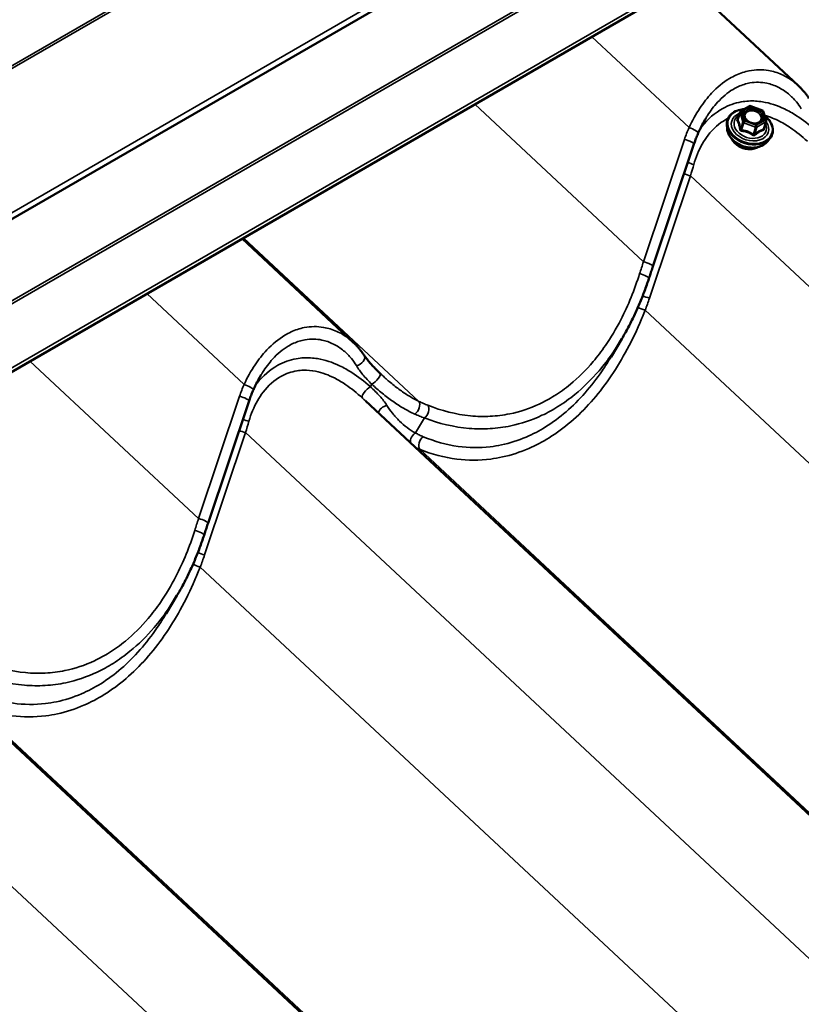
# Model space of a CAD drawing. Units: inches. Extents: x 0.9 to 50.1, y 0.6 to 32.1.
# Drawn here: x 40.1 to 41.5, y 25.8 to 27.6 of the extents above; entities that cross this region are included whole.
import ezdxf

# ---------------------------------------------------------------- set-up
doc = ezdxf.new("R2010")
doc.units = ezdxf.units.IN
doc.header["$LTSCALE"] = 3
doc.header["$MEASUREMENT"] = 0
doc.layers.add('Visible (ANSI)', color=7, linetype='Continuous', lineweight=50)
doc.layers.add('Visible Narrow (ANSI)', color=7, linetype='Continuous', lineweight=35)

msp = doc.modelspace()

# ---------------------------------------------------------------- linework, layer by layer
at = {"layer": 'Visible (ANSI)'}
for p, q in [((37.694268, 25.897589), (44.058229, 29.571824)), ((44.205068, 29.365287), (37.841107, 25.691052)), ((41.541996, 27.507361), (41.329917, 27.705317)), ((41.432202, 27.458365), (41.449104, 27.468123)), ((41.451378, 27.468321), (41.473816, 27.460144)), ((41.430978, 27.456839), (41.426615, 27.443022)), ((41.475472, 27.458404), (41.481008, 27.440469)), ((41.406416, 27.424872), (41.405836, 27.432339)), ((41.481003, 27.43886), (41.476641, 27.425043)), ((41.483384, 27.400571), (41.488146, 27.406352)), ((41.343148, 27.395692), (41.264933, 27.162382)), ((40.693468, 27.017463), (40.481389, 27.21542)), ((41.185205, 26.9902), (41.205618, 27.024401)), ((40.49462, 26.905794), (40.416405, 26.672484)), ((42.090583, 25.623663), (40.716616, 26.90614)), ((40.336677, 26.500302), (40.35709, 26.534503)), ((41.242055, 25.133765), (39.868088, 26.416242))]:
    msp.add_line(p, q, dxfattribs=at)
for centre, start, end in [((41.450454, 27.465784), 69.977333, 120), ((41.433552, 27.456026), 120, 162.477815), ((41.472892, 27.457608), 17.155412, 69.977333), ((41.478428, 27.439673), 342.477815, 17.155412)]:
    msp.add_arc(centre, 0.0027, start, end, dxfattribs=at)
for points, knots in [([(41.562487, 27.483037), (41.561329, 27.484818), (41.560124, 27.48657), (41.557628, 27.490011), (41.556337, 27.491701), (41.553673, 27.495016), (41.552301, 27.496641), (41.549481, 27.499824), (41.548034, 27.501382), (41.545067, 27.504425), (41.543548, 27.505912), (41.541996, 27.507361)], [0, 0, 0, 0, 0.132137377, 0.132137377, 0.264274755, 0.264274755, 0.396412132, 0.396412132, 0.52854951, 0.52854951, 0.660686887, 0.660686887, 0.660686887, 0.660686887]), ([(41.405836, 27.432339), (41.405556, 27.435937), (41.406025, 27.439484), (41.408409, 27.44604), (41.410306, 27.449052), (41.415339, 27.454309), (41.418491, 27.456543), (41.425757, 27.460018), (41.429886, 27.461242), (41.435861, 27.462122), (41.437484, 27.462281), (41.439129, 27.462363)], [0.70352049, 0.70352049, 0.70352049, 0.70352049, 1.01779292, 1.01779292, 1.32848978, 1.32848978, 1.6440425, 1.6440425, 1.96536449, 1.96536449, 2.08174272, 2.08174272, 2.08174272, 2.08174272]), ([(41.365706, 27.444811), (41.364662, 27.443062), (41.363636, 27.441288), (41.361621, 27.437697), (41.360632, 27.43588), (41.358692, 27.432206), (41.357741, 27.43035), (41.355878, 27.426604), (41.354966, 27.424714), (41.35318, 27.420906), (41.352307, 27.418987), (41.351453, 27.417057)], [5.252510061, 5.252510061, 5.252510061, 5.252510061, 5.366683858, 5.366683858, 5.480857654, 5.480857654, 5.595031451, 5.595031451, 5.709205248, 5.709205248, 5.823379045, 5.823379045, 5.823379045, 5.823379045]), ([(41.46906, 27.437456), (41.46784, 27.436678), (41.466373, 27.436051), (41.46315, 27.435235), (41.46141, 27.435029), (41.4578, 27.435056), (41.455932, 27.435285), (41.452257, 27.436163), (41.45045, 27.436811), (41.447089, 27.438457), (41.445535, 27.439453), (41.44284, 27.441675), (41.441698, 27.4429), (41.440189, 27.445048), (41.439692, 27.445951), (41.439322, 27.446845)], [4.67228351, 4.67228351, 4.67228351, 4.67228351, 4.99067332, 4.99067332, 5.29632198, 5.29632198, 5.60034343, 5.60034343, 5.9047088, 5.9047088, 6.20895644, 6.20895644, 6.51306946, 6.51306946, 6.72604258, 6.72604258, 6.72604258, 6.72604258]), ([(41.478026, 27.45013), (41.480598, 27.448137), (41.482926, 27.445951), (41.487799, 27.440355), (41.490043, 27.436809), (41.493057, 27.429538), (41.49384, 27.425817), (41.493854, 27.418624), (41.493114, 27.415153), (41.490757, 27.40997), (41.489575, 27.408086), (41.488146, 27.406352)], [3.03031158, 3.03031158, 3.03031158, 3.03031158, 3.26007993, 3.26007993, 3.58314683, 3.58314683, 3.90283111, 3.90283111, 4.21591977, 4.21591977, 4.4116203, 4.4116203, 4.4116203, 4.4116203]), ([(41.483384, 27.400571), (41.481221, 27.397946), (41.478485, 27.395698), (41.472058, 27.392054), (41.468332, 27.390694), (41.460282, 27.389029), (41.455947, 27.388746), (41.447141, 27.389292), (41.442671, 27.390125), (41.434049, 27.392821), (41.429898, 27.394683), (41.422326, 27.399261), (41.418907, 27.401976), (41.413163, 27.408007), (41.410834, 27.411321), (41.407629, 27.418064), (41.406679, 27.421479), (41.406416, 27.424872)], [4.4116203, 4.4116203, 4.4116203, 4.4116203, 4.7196307, 4.7196307, 5.04024268, 5.04024268, 5.36714006, 5.36714006, 5.6952564, 5.6952564, 6.02338132, 6.02338132, 6.35150213, 6.35150213, 6.67845784, 6.67845784, 6.9867058, 6.9867058, 6.9867058, 6.9867058]), ([(41.351453, 27.417057), (41.350824, 27.415635), (41.350209, 27.414212), (41.349011, 27.411364), (41.348427, 27.409939), (41.347289, 27.40709), (41.346735, 27.405665), (41.345658, 27.402815), (41.345135, 27.40139), (41.344118, 27.39854), (41.343626, 27.397115), (41.343148, 27.395692)], [-0.7972046771, -0.7972046771, -0.7972046771, -0.7972046771, -0.7775096156, -0.7775096156, -0.7578145542, -0.7578145542, -0.7381194927, -0.7381194927, -0.7184244312, -0.7184244312, -0.6987293697, -0.6987293697, -0.6987293697, -0.6987293697]), ([(41.465851, 27.390209), (41.46545, 27.389968), (41.46504, 27.389737), (41.462095, 27.388183), (41.459231, 27.387224), (41.45308, 27.386113), (41.449789, 27.385971), (41.443128, 27.38652), (41.439759, 27.387212), (41.433284, 27.38936), (41.430179, 27.390816), (41.424542, 27.394349), (41.422012, 27.396427), (41.41779, 27.401005), (41.416098, 27.403505), (41.414885, 27.406175), (41.414853, 27.406248), (41.41482, 27.406321)], [4.69479368, 4.69479368, 4.69479368, 4.69479368, 4.74808892, 4.74808892, 5.0691976, 5.0691976, 5.39393372, 5.39393372, 5.71926361, 5.71926361, 6.04457778, 6.04457778, 6.36989713, 6.36989713, 6.69441364, 6.69441364, 6.70353242, 6.70353242, 6.70353242, 6.70353242]), ([(41.264933, 27.162382), (41.264418, 27.160843), (41.263903, 27.159304), (41.262874, 27.156224), (41.262361, 27.154683), (41.261337, 27.151601), (41.260825, 27.15006), (41.259805, 27.146976), (41.259295, 27.145433), (41.258278, 27.142348), (41.257771, 27.140805), (41.257264, 27.139261)], [0.6987293697, 0.6987293697, 0.6987293697, 0.6987293697, 0.7069706065, 0.7069706065, 0.7152118433, 0.7152118433, 0.7234530801, 0.7234530801, 0.7316943169, 0.7316943169, 0.7399355537, 0.7399355537, 0.7399355537, 0.7399355537]), ([(41.257264, 27.139261), (41.25461, 27.131171), (41.251796, 27.123135), (41.245851, 27.107208), (41.24272, 27.099318), (41.236141, 27.083725), (41.232693, 27.076021), (41.225485, 27.060841), (41.221725, 27.053364), (41.213899, 27.038675), (41.209833, 27.031463), (41.205618, 27.024401)], [0, 0, 0, 0, 0.4348172, 0.4348172, 0.8696344, 0.8696344, 1.3044516, 1.3044516, 1.7392688, 1.7392688, 2.174086, 2.174086, 2.174086, 2.174086]), ([(40.713959, 26.993139), (40.712801, 26.99492), (40.711596, 26.996672), (40.7091, 27.000113), (40.707809, 27.001803), (40.705145, 27.005118), (40.703773, 27.006743), (40.700953, 27.009926), (40.699505, 27.011484), (40.696539, 27.014527), (40.69502, 27.016014), (40.693468, 27.017463)], [0, 0, 0, 0, 0.132137377, 0.132137377, 0.264274755, 0.264274755, 0.396412132, 0.396412132, 0.52854951, 0.52854951, 0.660686887, 0.660686887, 0.660686887, 0.660686887]), ([(40.743985, 26.959088), (40.741412, 26.961531), (40.738922, 26.963953), (40.734154, 26.968734), (40.731877, 26.971093), (40.727577, 26.975728), (40.725556, 26.978002), (40.721772, 26.982476), (40.720012, 26.984675), (40.716773, 26.988979), (40.715294, 26.991086), (40.713959, 26.993139)], [0, 0, 0, 0, 0.199885428, 0.199885428, 0.399770856, 0.399770856, 0.599656284, 0.599656284, 0.799541712, 0.799541712, 0.99942714, 0.99942714, 0.99942714, 0.99942714]), ([(40.517178, 26.954913), (40.516134, 26.953164), (40.515108, 26.95139), (40.513093, 26.947799), (40.512104, 26.945982), (40.510164, 26.942308), (40.509213, 26.940452), (40.50735, 26.936706), (40.506438, 26.934816), (40.504652, 26.931008), (40.503779, 26.929089), (40.502925, 26.927159)], [5.252510061, 5.252510061, 5.252510061, 5.252510061, 5.366683858, 5.366683858, 5.480857654, 5.480857654, 5.595031451, 5.595031451, 5.709205248, 5.709205248, 5.823379045, 5.823379045, 5.823379045, 5.823379045]), ([(40.747016, 26.956234), (40.746814, 26.956423), (40.746611, 26.956612), (40.746207, 26.956991), (40.746005, 26.95718), (40.745601, 26.95756), (40.745399, 26.957751), (40.744995, 26.958132), (40.744793, 26.958323), (40.744389, 26.958705), (40.744187, 26.958896), (40.743985, 26.959088)], [1.7458258674, 1.7458258674, 1.7458258674, 1.7458258674, 1.7614772499, 1.7614772499, 1.7771286323, 1.7771286323, 1.7927800148, 1.7927800148, 1.8084313972, 1.8084313972, 1.8240827797, 1.8240827797, 1.8240827797, 1.8240827797]), ([(40.502925, 26.927159), (40.502296, 26.925737), (40.501681, 26.924314), (40.500483, 26.921466), (40.499899, 26.920041), (40.498761, 26.917192), (40.498207, 26.915767), (40.49713, 26.912917), (40.496606, 26.911492), (40.49559, 26.908642), (40.495098, 26.907217), (40.49462, 26.905794)], [-0.7972046771, -0.7972046771, -0.7972046771, -0.7972046771, -0.7775096156, -0.7775096156, -0.7578145542, -0.7578145542, -0.7381194927, -0.7381194927, -0.7184244312, -0.7184244312, -0.6987293697, -0.6987293697, -0.6987293697, -0.6987293697]), ([(40.416405, 26.672484), (40.415889, 26.670945), (40.415374, 26.669406), (40.414346, 26.666326), (40.413833, 26.664785), (40.412809, 26.661703), (40.412297, 26.660162), (40.411276, 26.657078), (40.410767, 26.655535), (40.40975, 26.65245), (40.409243, 26.650907), (40.408736, 26.649363)], [0.6987293697, 0.6987293697, 0.6987293697, 0.6987293697, 0.7069706065, 0.7069706065, 0.7152118433, 0.7152118433, 0.7234530801, 0.7234530801, 0.7316943169, 0.7316943169, 0.7399355537, 0.7399355537, 0.7399355537, 0.7399355537]), ([(40.408736, 26.649363), (40.406081, 26.641273), (40.403268, 26.633237), (40.397323, 26.61731), (40.394192, 26.60942), (40.387613, 26.593827), (40.384165, 26.586123), (40.376957, 26.570943), (40.373197, 26.563466), (40.365371, 26.548777), (40.361305, 26.541565), (40.35709, 26.534503)], [0, 0, 0, 0, 0.4348172, 0.4348172, 0.8696344, 0.8696344, 1.3044516, 1.3044516, 1.7392688, 1.7392688, 2.174086, 2.174086, 2.174086, 2.174086])]:
    msp.add_open_spline(points, degree=3, knots=knots, dxfattribs=at)
at = {"layer": 'Visible Narrow (ANSI)'}
for p, q in [((37.517789, 26.08255), (43.88175, 29.756785)), ((37.69241, 25.908344), (44.056371, 29.582578)), ((37.790454, 25.796717), (44.154415, 29.470951)), ((37.793332, 25.792727), (44.157293, 29.466962)), ((37.841407, 25.698815), (44.205368, 29.373049)), ((39.304014, 27.119168), (40.606288, 27.871036)), ((41.333852, 27.42735), (41.148357, 27.600493)), ((41.246828, 27.171374), (40.925155, 27.471628)), ((41.434115, 27.457808), (41.451017, 27.467566)), ((41.451017, 27.467566), (41.473454, 27.459389)), ((41.426727, 27.442432), (41.430987, 27.455923)), ((41.430987, 27.455923), (41.436523, 27.437988)), ((41.439652, 27.439873), (41.434115, 27.457808)), ((41.478991, 27.441455), (41.462089, 27.431697)), ((41.473454, 27.459389), (41.478991, 27.441455)), ((41.436523, 27.437988), (41.432264, 27.424497)), ((41.434088, 27.422794), (41.438348, 27.436285)), ((41.438348, 27.436285), (41.460786, 27.428109)), ((41.462089, 27.431697), (41.439652, 27.439873)), ((41.460786, 27.428109), (41.456526, 27.414617)), ((41.459092, 27.41472), (41.463351, 27.428212)), ((41.463351, 27.428212), (41.480253, 27.43797)), ((41.480253, 27.43797), (41.475993, 27.424478)), ((41.325043, 27.404684), (41.246828, 27.171374)), ((41.258273, 27.101864), (41.336488, 27.335174)), ((42.730967, 26.03355), (41.336488, 27.335174)), ((40.81872, 26.904825), (40.484218, 27.217053)), ((40.485324, 26.937452), (40.299828, 27.110596)), ((42.643943, 25.777574), (41.249992, 27.078705)), ((40.3983, 26.681476), (40.076627, 26.98173)), ((40.725956, 26.933036), (40.728701, 26.937634)), ((40.476515, 26.914786), (40.3983, 26.681476)), ((40.811959, 26.844708), (40.829007, 26.873272)), ((40.409745, 26.611967), (40.48796, 26.845276)), ((41.882439, 25.543652), (40.48796, 26.845276)), ((42.215835, 25.511025), (40.820659, 26.813299)), ((41.795415, 25.287676), (40.401464, 26.588807)), ((41.033911, 25.053754), (39.639432, 26.355378)), ((41.367307, 25.021127), (39.972131, 26.323401))]:
    msp.add_line(p, q, dxfattribs=at)
for centre, major_axis, ratio, start_param, end_param in [((41.450115, 27.429239), (0.041482, -0.013097), 0.72184215, 2.0814288, 7.35385905), ((41.450454, 27.465784), (-0.00135, 0.002338), 0.57735027, 5.19867969, 6.28318531), ((41.450454, 27.465784), (0.000924, 0.002537), 0.0417911, 0, 0.80737294), ((41.450115, 27.429239), (-0.034787, 0.010983), 0.72184215, 5.52784526, 10.18011801), ((41.45048, 27.430397), (0.03019, -0.009532), 0.72184215, 2.56605859, 6.85871938), ((41.424162, 27.442329), (-0.00233, -0.001364), 0.82256235, 1.62010169, 2.56671834), ((41.425644, 27.445941), (0.001711, -0.002089), 0.30698832, 5.74912238, 5.80970012), ((41.433552, 27.456026), (-0.002575, 0.000813), 0.72184215, 0, 0.46317529), ((41.433552, 27.456026), (0.00258, 0.000796), 0.61914137, 1.16608677, 2.7368831), ((41.433552, 27.456026), (-0.00135, 0.002338), 0.57735027, 5.19867969, 6.28318531), ((41.445803, 27.459396), (-0.001352, 0.002337), 0.57765986, 0.94633693, 2.05657926), ((41.472892, 27.457608), (0.000924, 0.002537), 0.0417911, 0, 0.80737294), ((41.472892, 27.457608), (0.00258, 0.000796), 0.61914137, 0, 1.16608677), ((41.478428, 27.439673), (0.00258, 0.000796), 0.61914137, 0, 1.16608677), ((41.478428, 27.439673), (0.00135, -0.002338), 0.57735027, 0.48629071, 2.05708704), ((41.573581, 27.400809), (-0.234523, -0.154528), 0.73080932, 5.43421779, 5.5326931), ((41.337735, 27.423126), (0.013718, -0.006069), 0.16316138, 0, 1.92911735), ((41.449721, 27.427993), (0.042863, -0.013533), 0.72184215, 3.42484623, 5.99993173), ((41.447453, 27.420807), (0.040081, -0.012655), 0.72184215, 3.42484623, 5.99993173), ((41.429698, 27.424394), (0.002665, 0.000432), 0.3464413, 5.0006698, 5.94728645), ((41.433347, 27.420988), (-0.000296, -0.002684), 0.27751351, 1.39255991, 2.33917656), ((41.439089, 27.438091), (-0.00258, -0.000796), 0.61914137, 4.30767943, 5.87847575), ((41.439089, 27.438091), (0.002575, -0.000813), 0.72184215, 3.60476795, 4.6519655), ((41.439089, 27.438091), (0.000924, 0.002537), 0.0417911, 0.80737294, 2.37816927), ((41.461527, 27.429915), (-0.000924, -0.002537), 0.0417911, 3.9489656, 5.51976192), ((41.461527, 27.429915), (0.002575, -0.000813), 0.72184215, 4.6519655, 5.69916305), ((41.461527, 27.429915), (-0.00135, 0.002338), 0.57735027, 3.62788336, 5.19867969), ((41.477818, 27.422776), (-0.000728, 0.0026), 0.78310937, 0.6606148, 1.60723145), ((41.4793, 27.426388), (-0.002665, -0.000432), 0.3464413, 0.34191433, 0.61071779), ((41.478428, 27.439673), (0.002575, -0.000813), 0.72184215, 5.69916305, 6.28318531), ((41.328926, 27.400459), (0.014222, -0.004768), 0.19604809, 0, 1.9123901), ((41.444176, 27.410431), (-0.030396, 0.009597), 0.72184215, 0.60418107, 2.53741158), ((41.455785, 27.412811), (0.001489, 0.002252), 0.19860754, 0.78219155, 1.7288082), ((41.460916, 27.413017), (0.001711, -0.002089), 0.30698832, 3.55414638, 4.50076303), ((41.340052, 27.362188), (0.014293, -0.00455), 0.28943321, 4.16781096, 5.003929), ((41.300021, 27.360959), (0.064565, 0.221078), 0.18373889, 4.64926568, 4.74774099), ((41.332605, 27.339398), (-0.014222, 0.004768), 0.19604809, 1.01642278, 1.9123901), ((41.330129, 27.114597), (-0.173761, -0.553703), 0.16646166, 4.66199949, 4.70320568), ((41.250711, 27.16715), (0.014222, -0.004768), 0.19604809, 0, 1.9123901), ((41.243012, 27.143938), (0.014252, -0.004677), 0.23593877, 0, 1.89208788), ((41.25439, 27.106089), (0.014222, -0.004768), 0.19604809, 4.10616118, 5.05398275), ((40.652493, 27.111307), (0.571621, 0.376643), 0.73080932, 5.49148691, 5.5326931), ((41.246109, 27.082929), (-0.014022, 0.005327), 0.18230777, 0.87398385, 1.91988396), ((40.701384, 26.984962), (0.012575, 0.008177), 0.69726001, 4.14033144, 6.28318531), ((40.733655, 26.948212), (0.01033, 0.010876), 0.36516088, 3.88115589, 6.28318531), ((40.725053, 26.910912), (-0.234523, -0.154528), 0.73080932, 5.43421779, 5.5326931), ((40.489207, 26.933228), (0.013718, -0.006069), 0.16316138, 0, 1.92911735), ((40.721001, 26.922458), (-0.010025, -0.011158), 0.3383144, 3.87141844, 6.25701934), ((40.480398, 26.910561), (0.014222, -0.004768), 0.19604809, 0, 1.9123901), ((40.754961, 26.885556), (-0.012472, -0.008334), 0.66985429, 4.1038012, 5.71963135), ((40.810144, 26.893197), (0.006401, 0.013565), 0.56952113, 3.89069193, 5.95002779), ((40.827221, 26.885837), (0.005438, 0.01398), 0.61399202, 3.88302864, 5.89072605), ((40.491524, 26.87229), (0.014293, -0.00455), 0.28943321, 4.16781096, 5.003929), ((40.451493, 26.871061), (0.064565, 0.221078), 0.18373889, 4.64926568, 4.74774099), ((40.484076, 26.8495), (-0.014222, 0.004768), 0.19604809, 1.01642278, 1.9123901), ((40.813745, 26.832143), (0.007014, 0.013259), 0.6818972, 0.81652953, 2.36268202), ((40.829235, 26.824926), (-0.005652, -0.013894), 0.66209054, 3.90862519, 5.9163226), ((40.481601, 26.624699), (-0.173761, -0.553703), 0.16646166, 4.66199949, 4.70320568), ((40.402183, 26.677252), (0.014222, -0.004768), 0.19604809, 0, 1.9123901), ((40.394484, 26.65404), (0.014252, -0.004677), 0.23593877, 0, 1.89208788), ((40.405861, 26.616191), (0.014222, -0.004768), 0.19604809, 4.10616118, 5.05398275), ((39.803965, 26.621409), (0.571621, 0.376643), 0.73080932, 5.49148691, 5.5326931), ((40.397581, 26.593031), (-0.014022, 0.005327), 0.18230777, 0.87398385, 1.91988396)]:
    msp.add_ellipse(centre, major_axis=major_axis, ratio=ratio, start_param=start_param, end_param=end_param, dxfattribs=at)
msp.add_ellipse((41.456553, 27.449631), major_axis=(-0.019683, 0.006214), ratio=0.72184215, dxfattribs=at)
for points, knots in [([(41.541996, 27.50736), (41.53905, 27.51011), (41.535969, 27.512708), (41.525885, 27.520366), (41.518361, 27.524877), (41.50242, 27.531988), (41.494005, 27.534587), (41.473434, 27.538096), (41.460959, 27.538022), (41.448384, 27.535535), (41.444089, 27.534685), (41.439794, 27.533558), (41.427305, 27.529455), (41.419086, 27.525688), (41.399036, 27.513722), (41.387472, 27.50419), (41.368877, 27.484332), (41.361405, 27.474751), (41.346831, 27.452785), (41.339922, 27.440246), (41.333852, 27.42735)], [0.66068689, 0.66068689, 0.66068689, 0.66068689, 0.93261628, 0.93261628, 1.51898287, 1.51898287, 2.10535473, 2.10535473, 2.91168952, 2.91168952, 2.91168952, 3.18707148, 3.18707148, 3.71802431, 3.71802431, 4.52426635, 4.52426635, 5.1374022, 5.1374022, 5.82337905, 5.82337905, 5.82337905, 5.82337905]), ([(41.365707, 27.444811), (41.366773, 27.446598), (41.367859, 27.448363), (41.37485, 27.459371), (41.381259, 27.467904), (41.397244, 27.485507), (41.407213, 27.493884), (41.424545, 27.504247), (41.43166, 27.507458), (41.44249, 27.510858), (41.446217, 27.511769), (41.449946, 27.512426), (41.460866, 27.51435), (41.471723, 27.514075), (41.489652, 27.510307), (41.496995, 27.507705), (41.510914, 27.500774), (41.517489, 27.496447), (41.528924, 27.487004), (41.533967, 27.481951), (41.54196, 27.472227), (41.545124, 27.467741), (41.547898, 27.463061)], [-5.25251006, -5.25251006, -5.25251006, -5.25251006, -5.1374022, -5.1374022, -4.52426635, -4.52426635, -3.71802431, -3.71802431, -3.18707148, -3.18707148, -2.91168952, -2.91168952, -2.91168952, -2.10535473, -2.10535473, -1.51898287, -1.51898287, -0.93261628, -0.93261628, -0.40481754, -0.40481754, 0, 0, 0, 0]), ([(41.574484, 27.422934), (41.562843, 27.433019), (41.55098, 27.442152), (41.531346, 27.454725), (41.523674, 27.459048), (41.502138, 27.469344), (41.488017, 27.474046), (41.464933, 27.477799), (41.456155, 27.478324), (41.442718, 27.477636), (41.437941, 27.477097), (41.433196, 27.476249), (41.421008, 27.474071), (41.409047, 27.469812), (41.383246, 27.455479), (41.369636, 27.443655), (41.357387, 27.428312), (41.35646, 27.427116), (41.355547, 27.425902)], [0, 0, 0, 0, 0.77366385, 0.77366385, 1.25498954, 1.25498954, 2.10664377, 2.10664377, 2.62579907, 2.62579907, 2.9116339, 2.9116339, 2.9116339, 3.645945, 3.645945, 4.61898591, 4.61898591, 4.69987366, 4.69987366, 4.69987366, 4.69987366]), ([(41.46906, 27.437456), (41.469695, 27.437862), (41.470284, 27.438313), (41.471882, 27.439797), (41.472704, 27.440939), (41.473895, 27.443651), (41.474158, 27.445242), (41.473888, 27.448732), (41.47324, 27.450635), (41.47094, 27.45439), (41.469218, 27.456208), (41.464874, 27.459358), (41.462234, 27.460624), (41.456401, 27.462269), (41.453205, 27.462532), (41.447941, 27.461885), (41.44573, 27.461177), (41.443917, 27.460128)], [0.010713215, 0.010713215, 0.010713215, 0.010713215, 0.051778256, 0.051778256, 0.134623464, 0.134623464, 0.230604466, 0.230604466, 0.339670284, 0.339670284, 0.458066758, 0.458066758, 0.584353665, 0.584353665, 0.722878502, 0.722878502, 0.835643919, 0.835643919, 0.835643919, 0.835643919]), ([(41.342898, 27.356917), (41.344866, 27.363819), (41.347197, 27.370591), (41.355239, 27.390142), (41.362016, 27.40219), (41.379613, 27.425135), (41.391313, 27.435531), (41.40534, 27.443304), (41.406662, 27.443997), (41.407997, 27.444656)], [-5.82326779, -5.82326779, -5.82326779, -5.82326779, -5.42082741, -5.42082741, -4.61898591, -4.61898591, -3.645945, -3.645945, -3.54590691, -3.54590691, -3.54590691, -3.54590691]), ([(41.42679, 27.443876), (41.426475, 27.443625), (41.42619, 27.443358), (41.425595, 27.442673), (41.425344, 27.442244), (41.425139, 27.441522), (41.425129, 27.441224), (41.425234, 27.440783), (41.425304, 27.440625), (41.425398, 27.440482)], [-0.0972319665, -0.0972319665, -0.0972319665, -0.0972319665, -0.074882683, -0.074882683, -0.0416014905, -0.0416014905, -0.0160005733, -0.0160005733, 0, 0, 0, 0]), ([(41.426727, 27.442432), (41.426671, 27.442475), (41.426629, 27.44253), (41.426561, 27.442703), (41.426561, 27.442837), (41.42661, 27.443004), (41.426612, 27.443013), (41.426615, 27.443022)], [0, 0, 0, 0, 0.0160005733, 0.0160005733, 0.0416014905, 0.0416014905, 0.0430578046, 0.0430578046, 0.0430578046, 0.0430578046]), ([(41.432264, 27.424497), (41.432088, 27.42558), (41.431901, 27.426651), (41.431204, 27.43029), (41.430622, 27.432736), (41.429951, 27.434908), (41.429281, 27.43708), (41.428524, 27.438971), (41.427396, 27.441246), (41.427063, 27.441858), (41.426727, 27.442432)], [0.38107627, 0.38107627, 0.38107627, 0.38107627, 0.440439343, 0.440439343, 0.587483512, 0.587483512, 0.587483512, 0.734527682, 0.734527682, 0.793890755, 0.793890755, 0.793890755, 0.793890755]), ([(41.443917, 27.460128), (41.442446, 27.459277), (41.441203, 27.458183), (41.439037, 27.455219), (41.438383, 27.453167), (41.438443, 27.449653), (41.438751, 27.448239), (41.439322, 27.446851)], [-0.835643919, -0.835643919, -0.835643919, -0.835643919, -0.744142609, -0.744142609, -0.61751594, -0.61751594, -0.535983938, -0.535983938, -0.535983938, -0.535983938]), ([(41.44524, 27.457614), (41.446813, 27.458523), (41.44873, 27.459137), (41.453295, 27.459698), (41.456067, 27.45947), (41.461126, 27.458043), (41.463416, 27.456945), (41.467183, 27.454214), (41.468677, 27.452637), (41.470671, 27.44938), (41.471233, 27.44773), (41.471467, 27.444703), (41.471239, 27.443323), (41.470206, 27.440971), (41.469494, 27.439981), (41.467987, 27.438583), (41.467327, 27.4381), (41.466606, 27.437684), (41.465489, 27.437039), (41.464206, 27.436543), (41.460599, 27.435706), (41.458093, 27.435641), (41.453255, 27.436411), (41.450897, 27.437205), (41.446252, 27.439691), (41.444064, 27.441567), (41.441243, 27.445603), (41.440507, 27.447709), (41.440441, 27.451577), (41.441008, 27.453356), (41.442887, 27.455926), (41.443965, 27.456876), (41.44524, 27.457614)], [-0.83564392, -0.83564392, -0.83564392, -0.83564392, -0.7228785, -0.7228785, -0.58435367, -0.58435367, -0.45806676, -0.45806676, -0.33967028, -0.33967028, -0.23060447, -0.23060447, -0.13462346, -0.13462346, -0.05177826, -0.05177826, 0, 0, 0, 0.08028028, 0.08028028, 0.20872874, 0.20872874, 0.33060969, 0.33060969, 0.47998326, 0.47998326, 0.61751594, 0.61751594, 0.74414261, 0.74414261, 0.83564392, 0.83564392, 0.83564392, 0.83564392]), ([(41.477933, 27.450403), (41.487827, 27.447751), (41.497613, 27.443819), (41.514108, 27.435266), (41.520909, 27.431155), (41.538363, 27.41927), (41.548954, 27.410702), (41.559409, 27.401291)], [-1.92806929, -1.92806929, -1.92806929, -1.92806929, -1.25498954, -1.25498954, -0.77366385, -0.77366385, 0, 0, 0, 0]), ([(41.425398, 27.440482), (41.425745, 27.43995), (41.426086, 27.439384), (41.427232, 27.437281), (41.427978, 27.435533), (41.428604, 27.433506), (41.42923, 27.431478), (41.429735, 27.429174), (41.43031, 27.425701), (41.430461, 27.424674), (41.430599, 27.423631)], [-0.793890755, -0.793890755, -0.793890755, -0.793890755, -0.734527682, -0.734527682, -0.587483512, -0.587483512, -0.587483512, -0.440439343, -0.440439343, -0.38107627, -0.38107627, -0.38107627, -0.38107627]), ([(41.430599, 27.423631), (41.430651, 27.423239), (41.430757, 27.422859), (41.431155, 27.421984), (41.431518, 27.421525), (41.432333, 27.420911), (41.432738, 27.420712), (41.433452, 27.420506), (41.433739, 27.420455), (41.434028, 27.420431)], [-0.0972319665, -0.0972319665, -0.0972319665, -0.0972319665, -0.074882683, -0.074882683, -0.0416014905, -0.0416014905, -0.0160005733, -0.0160005733, 0, 0, 0, 0]), ([(41.434088, 27.422794), (41.433927, 27.422776), (41.433768, 27.422777), (41.433374, 27.42283), (41.433153, 27.422914), (41.432716, 27.423222), (41.432527, 27.423481), (41.432329, 27.424008), (41.432282, 27.424245), (41.432264, 27.424497)], [0, 0, 0, 0, 0.0160005733, 0.0160005733, 0.0416014905, 0.0416014905, 0.074882683, 0.074882683, 0.0972319665, 0.0972319665, 0.0972319665, 0.0972319665]), ([(41.456526, 27.414617), (41.45557, 27.415249), (41.454589, 27.415863), (41.451106, 27.417893), (41.44848, 27.419159), (41.445763, 27.420149), (41.443046, 27.421139), (41.440245, 27.421851), (41.436331, 27.422517), (41.435205, 27.422671), (41.434088, 27.422794)], [0.38107627, 0.38107627, 0.38107627, 0.38107627, 0.440439343, 0.440439343, 0.587483512, 0.587483512, 0.587483512, 0.734527682, 0.734527682, 0.793890755, 0.793890755, 0.793890755, 0.793890755]), ([(41.475993, 27.424478), (41.475291, 27.424282), (41.474572, 27.424054), (41.472007, 27.423129), (41.470045, 27.422224), (41.467998, 27.421043), (41.465951, 27.419861), (41.463814, 27.418399), (41.460818, 27.416113), (41.459955, 27.415427), (41.459092, 27.41472)], [0.380638971, 0.380638971, 0.380638971, 0.380638971, 0.439991171, 0.439991171, 0.58703534, 0.58703534, 0.58703534, 0.734079509, 0.734079509, 0.79343171, 0.79343171, 0.79343171, 0.79343171]), ([(41.47581, 27.422111), (41.476065, 27.42217), (41.4763, 27.422281), (41.476807, 27.422688), (41.477037, 27.423051), (41.477268, 27.423854), (41.477309, 27.42425), (41.477284, 27.424946), (41.477253, 27.425224), (41.477202, 27.425505)], [-0.0972319665, -0.0972319665, -0.0972319665, -0.0972319665, -0.074882683, -0.074882683, -0.0416014905, -0.0416014905, -0.0160005733, -0.0160005733, 0, 0, 0, 0]), ([(41.476641, 27.425043), (41.476567, 27.424809), (41.476455, 27.424642), (41.47622, 27.424492), (41.47611, 27.424468), (41.475993, 27.424478)], [0.0430578046, 0.0430578046, 0.0430578046, 0.0430578046, 0.074882683, 0.074882683, 0.0972319665, 0.0972319665, 0.0972319665, 0.0972319665]), ([(41.434028, 27.420431), (41.435099, 27.420344), (41.436175, 27.420226), (41.439899, 27.419687), (41.442531, 27.419063), (41.445067, 27.418139), (41.447604, 27.417214), (41.450042, 27.415991), (41.453294, 27.413988), (41.454212, 27.413379), (41.455109, 27.412749)], [-0.793890755, -0.793890755, -0.793890755, -0.793890755, -0.734527682, -0.734527682, -0.587483512, -0.587483512, -0.587483512, -0.440439343, -0.440439343, -0.38107627, -0.38107627, -0.38107627, -0.38107627]), ([(41.455109, 27.412749), (41.455446, 27.412512), (41.455812, 27.412321), (41.456761, 27.411992), (41.457365, 27.411928), (41.458398, 27.412077), (41.458828, 27.412225), (41.459477, 27.412587), (41.459713, 27.412755), (41.45993, 27.412943)], [-0.0972319665, -0.0972319665, -0.0972319665, -0.0972319665, -0.074882683, -0.074882683, -0.0416014905, -0.0416014905, -0.0160005733, -0.0160005733, 0, 0, 0, 0]), ([(41.459092, 27.41472), (41.458965, 27.414591), (41.45883, 27.414477), (41.458463, 27.41423), (41.458226, 27.41413), (41.457671, 27.414034), (41.457355, 27.414082), (41.456873, 27.414316), (41.456691, 27.414451), (41.456526, 27.414617)], [0, 0, 0, 0, 0.0160005733, 0.0160005733, 0.0416014905, 0.0416014905, 0.074882683, 0.074882683, 0.0972319665, 0.0972319665, 0.0972319665, 0.0972319665]), ([(41.45993, 27.412943), (41.460737, 27.413643), (41.461542, 27.414319), (41.464329, 27.416561), (41.466308, 27.417966), (41.468219, 27.419069), (41.47013, 27.420172), (41.47198, 27.420978), (41.474437, 27.421764), (41.475129, 27.421953), (41.47581, 27.422111)], [-0.79343171, -0.79343171, -0.79343171, -0.79343171, -0.734079509, -0.734079509, -0.58703534, -0.58703534, -0.58703534, -0.439991171, -0.439991171, -0.380638971, -0.380638971, -0.380638971, -0.380638971]), ([(41.239558, 27.148606), (41.229907, 27.118015), (41.217879, 27.088303), (41.19465, 27.043385), (41.184837, 27.026917), (41.166828, 27.000764), (41.158995, 26.990465), (41.137273, 26.96473), (41.122712, 26.95024), (41.097543, 26.929528), (41.087331, 26.92215), (41.07683, 26.915569), (41.067478, 26.909709), (41.057898, 26.904481), (41.02992, 26.891369), (41.010943, 26.88509), (40.979382, 26.878662), (40.966958, 26.877116), (40.941917, 26.875881), (40.929322, 26.876199), (40.889227, 26.880076), (40.861836, 26.887078), (40.835528, 26.897477)], [0, 0, 0, 0, 1.71548977, 1.71548977, 2.7879387, 2.7879387, 3.53481518, 3.53481518, 4.75962618, 4.75962618, 5.54435867, 5.54435867, 5.54435867, 6.24325549, 6.24325549, 7.55390216, 7.55390216, 8.39772169, 8.39772169, 9.24154121, 9.24154121, 11.08871734, 11.08871734, 11.08871734, 11.08871734]), ([(40.820659, 26.813299), (40.843118, 26.804293), (40.866754, 26.797959), (40.912219, 26.792315), (40.933925, 26.792273), (40.962948, 26.795966), (40.970406, 26.797246), (40.994767, 26.802545), (41.011625, 26.807989), (41.041283, 26.820866), (41.054312, 26.827722), (41.067011, 26.835633), (41.081292, 26.84453), (41.09514, 26.854741), (41.121854, 26.877651), (41.134687, 26.890333), (41.158974, 26.91764), (41.170537, 26.932381), (41.192322, 26.96365), (41.202541, 26.980174), (41.222183, 27.015717), (41.231495, 27.034827), (41.243426, 27.062362), (41.246776, 27.070495), (41.249992, 27.078705)], [-11.08886428, -11.08886428, -11.08886428, -11.08886428, -9.47458509, -9.47458509, -8.04765078, -8.04765078, -7.55574395, -7.55574395, -6.4386327, -6.4386327, -5.54443214, -5.54443214, -5.54443214, -4.53877624, -4.53877624, -3.53312033, -3.53312033, -2.52746443, -2.52746443, -1.52180853, -1.52180853, -0.44437839, -0.44437839, 0, 0, 0, 0]), ([(40.693468, 27.017462), (40.690522, 27.020212), (40.687441, 27.02281), (40.677357, 27.030468), (40.669833, 27.034979), (40.653892, 27.04209), (40.645477, 27.044689), (40.624906, 27.048199), (40.612431, 27.048124), (40.599856, 27.045637), (40.595561, 27.044787), (40.591266, 27.04366), (40.578777, 27.039557), (40.570558, 27.03579), (40.550508, 27.023825), (40.538944, 27.014292), (40.520349, 26.994434), (40.512877, 26.984853), (40.498302, 26.962887), (40.491394, 26.950348), (40.485324, 26.937452)], [0.66068689, 0.66068689, 0.66068689, 0.66068689, 0.93261628, 0.93261628, 1.51898287, 1.51898287, 2.10535473, 2.10535473, 2.91168952, 2.91168952, 2.91168952, 3.18707148, 3.18707148, 3.71802431, 3.71802431, 4.52426635, 4.52426635, 5.1374022, 5.1374022, 5.82337905, 5.82337905, 5.82337905, 5.82337905]), ([(40.517179, 26.954913), (40.518245, 26.9567), (40.51933, 26.958465), (40.526322, 26.969473), (40.532731, 26.978006), (40.548716, 26.995609), (40.558685, 27.003986), (40.576016, 27.014349), (40.583132, 27.01756), (40.593961, 27.02096), (40.597688, 27.021871), (40.601418, 27.022528), (40.612338, 27.024452), (40.623195, 27.024178), (40.641124, 27.020409), (40.648467, 27.017807), (40.662386, 27.010876), (40.66896, 27.006549), (40.680396, 26.997106), (40.685439, 26.992053), (40.693432, 26.982329), (40.696596, 26.977843), (40.69937, 26.973163)], [-5.25251006, -5.25251006, -5.25251006, -5.25251006, -5.1374022, -5.1374022, -4.52426635, -4.52426635, -3.71802431, -3.71802431, -3.18707148, -3.18707148, -2.91168952, -2.91168952, -2.91168952, -2.10535473, -2.10535473, -1.51898287, -1.51898287, -0.93261628, -0.93261628, -0.40481754, -0.40481754, 0, 0, 0, 0]), ([(40.829007, 26.873272), (40.856678, 26.862789), (40.885519, 26.855846), (40.927782, 26.852299), (40.941065, 26.852119), (40.967486, 26.8537), (40.980602, 26.855453), (41.013937, 26.862504), (41.033998, 26.869249), (41.063601, 26.883195), (41.073742, 26.888736), (41.083648, 26.894932), (41.09477, 26.901889), (41.105593, 26.909671), (41.132285, 26.931473), (41.147745, 26.94669), (41.170837, 26.973665), (41.179171, 26.984451), (41.193515, 27.004919), (41.199711, 27.014507), (41.205617, 27.024402)], [-11.08871734, -11.08871734, -11.08871734, -11.08871734, -9.24154121, -9.24154121, -8.39772169, -8.39772169, -7.55390216, -7.55390216, -6.24325549, -6.24325549, -5.54435867, -5.54435867, -5.54435867, -4.75962618, -4.75962618, -3.53481518, -3.53481518, -2.7879387, -2.7879387, -2.174086, -2.174086, -2.174086, -2.174086]), ([(40.725956, 26.933036), (40.714315, 26.943121), (40.702452, 26.952254), (40.682817, 26.964827), (40.675146, 26.96915), (40.65361, 26.979446), (40.639489, 26.984148), (40.616405, 26.987901), (40.607627, 26.988426), (40.59419, 26.987738), (40.589413, 26.987199), (40.584668, 26.986351), (40.572479, 26.984173), (40.560519, 26.979914), (40.534718, 26.965581), (40.521108, 26.953757), (40.508859, 26.938414), (40.507932, 26.937218), (40.507019, 26.936004)], [0, 0, 0, 0, 0.77366475, 0.77366475, 1.25498888, 1.25498888, 2.10664375, 2.10664375, 2.62580061, 2.62580061, 2.9116339, 2.9116339, 2.9116339, 3.64594559, 3.64594559, 4.61898596, 4.61898596, 4.69987367, 4.69987367, 4.69987367, 4.69987367]), ([(40.69937, 26.973163), (40.702752, 26.967457), (40.706949, 26.961653), (40.716787, 26.949831), (40.722523, 26.943737), (40.728701, 26.937634)], [-0.99942714, -0.99942714, -0.99942714, -0.99942714, -0.505908232, -0.505908232, 0, 0, 0, 0]), ([(41.185205, 26.990201), (41.179701, 26.98098), (41.173969, 26.972003), (41.157781, 26.948369), (41.146902, 26.934289), (41.124034, 26.90824), (41.111941, 26.89616), (41.08675, 26.874376), (41.073683, 26.864689), (41.060198, 26.856274), (41.048208, 26.848791), (41.0359, 26.842329), (41.007867, 26.83025), (40.991924, 26.825192), (40.96887, 26.820359), (40.96181, 26.819209), (40.934333, 26.815977), (40.913768, 26.816262), (40.870665, 26.822217), (40.848241, 26.828591), (40.826921, 26.837527)], [1.94321274, 1.94321274, 1.94321274, 1.94321274, 2.52746443, 2.52746443, 3.53312033, 3.53312033, 4.53877624, 4.53877624, 5.54443214, 5.54443214, 5.54443214, 6.4386327, 6.4386327, 7.55574395, 7.55574395, 8.04765078, 8.04765078, 9.47458509, 9.47458509, 11.08886428, 11.08886428, 11.08886428, 11.08886428]), ([(40.49437, 26.867019), (40.496338, 26.873922), (40.498669, 26.880693), (40.506711, 26.900244), (40.513488, 26.912292), (40.531085, 26.935237), (40.542785, 26.945633), (40.565102, 26.958001), (40.575487, 26.961568), (40.586108, 26.96324), (40.590243, 26.96389), (40.594411, 26.96426), (40.60615, 26.964547), (40.613836, 26.96385), (40.634094, 26.959865), (40.646533, 26.955244), (40.66558, 26.945368), (40.672381, 26.941257), (40.689835, 26.929372), (40.700426, 26.920804), (40.710881, 26.911393)], [-5.82326781, -5.82326781, -5.82326781, -5.82326781, -5.42082795, -5.42082795, -4.61898596, -4.61898596, -3.64594559, -3.64594559, -2.9116339, -2.9116339, -2.9116339, -2.62580061, -2.62580061, -2.10664375, -2.10664375, -1.25498888, -1.25498888, -0.77366475, -0.77366475, 0, 0, 0, 0]), ([(40.81872, 26.904825), (40.812241, 26.907958), (40.805809, 26.911497), (40.793067, 26.919305), (40.786758, 26.923575), (40.780521, 26.928163), (40.774284, 26.932752), (40.768119, 26.937661), (40.756976, 26.947129), (40.751976, 26.951604), (40.747016, 26.956234)], [0, 0, 0, 0, 0.45602069, 0.45602069, 0.91204139, 0.91204139, 0.91204139, 1.36806208, 1.36806208, 1.74582587, 1.74582587, 1.74582587, 1.74582587]), ([(40.728701, 26.937634), (40.7352, 26.931652), (40.741773, 26.925907), (40.755099, 26.91501), (40.761851, 26.909856), (40.768693, 26.905051), (40.775534, 26.900246), (40.782465, 26.895789), (40.796484, 26.887669), (40.803571, 26.884005), (40.810717, 26.880781)], [-1.82408278, -1.82408278, -1.82408278, -1.82408278, -1.36806208, -1.36806208, -0.91204139, -0.91204139, -0.91204139, -0.45602069, -0.45602069, 0, 0, 0, 0]), ([(40.757511, 26.897174), (40.753801, 26.903118), (40.749149, 26.909119), (40.738486, 26.921057), (40.732413, 26.927067), (40.725956, 26.933036)], [0, 0, 0, 0, 0.4990595, 0.4990595, 0.999431288, 0.999431288, 0.999431288, 0.999431288]), ([(40.811959, 26.844708), (40.806532, 26.847754), (40.80127, 26.851194), (40.791157, 26.858775), (40.786306, 26.862915), (40.781706, 26.867354), (40.776813, 26.872076), (40.772204, 26.877136), (40.764192, 26.887156), (40.760694, 26.892075), (40.757511, 26.897174)], [0, 0, 0, 0, 0.45734409, 0.45734409, 0.91468818, 0.91468818, 0.91468818, 1.40118719, 1.40118719, 1.82937636, 1.82937636, 1.82937636, 1.82937636]), ([(40.835528, 26.897477), (40.832745, 26.898577), (40.829951, 26.899741), (40.824347, 26.902191), (40.821537, 26.903478), (40.81872, 26.904825)], [0, 0, 0, 0, 0.195436028, 0.195436028, 0.390872056, 0.390872056, 0.390872056, 0.390872056]), ([(40.810717, 26.880781), (40.81378, 26.879399), (40.816837, 26.878081), (40.822935, 26.875576), (40.825976, 26.87439), (40.829007, 26.873272)], [-0.390872056, -0.390872056, -0.390872056, -0.390872056, -0.195436028, -0.195436028, 0, 0, 0, 0]), ([(40.826921, 26.837527), (40.824339, 26.838609), (40.821799, 26.83975), (40.81681, 26.842145), (40.81436, 26.843399), (40.811959, 26.844708)], [0, 0, 0, 0, 0.195436028, 0.195436028, 0.390872056, 0.390872056, 0.390872056, 0.390872056]), ([(40.812245, 26.816879), (40.812325, 26.816843), (40.812405, 26.816806), (40.815163, 26.815551), (40.817889, 26.814393), (40.820659, 26.813299)], [-0.201295078, -0.201295078, -0.201295078, -0.201295078, -0.195436028, -0.195436028, 0, 0, 0, 0]), ([(40.39103, 26.658708), (40.381379, 26.628117), (40.369351, 26.598405), (40.346122, 26.553487), (40.336308, 26.537019), (40.3183, 26.510866), (40.310467, 26.500567), (40.288745, 26.474832), (40.274184, 26.460342), (40.249015, 26.43963), (40.238803, 26.432252), (40.228302, 26.425671), (40.21895, 26.419811), (40.20937, 26.414584), (40.181392, 26.401471), (40.162415, 26.395192), (40.130854, 26.388764), (40.11843, 26.387218), (40.093389, 26.385983), (40.080794, 26.386301), (40.040699, 26.390178), (40.013308, 26.39718), (39.987, 26.407579)], [0, 0, 0, 0, 1.71548977, 1.71548977, 2.7879387, 2.7879387, 3.53481518, 3.53481518, 4.75962618, 4.75962618, 5.54435867, 5.54435867, 5.54435867, 6.24325549, 6.24325549, 7.55390216, 7.55390216, 8.39772169, 8.39772169, 9.24154121, 9.24154121, 11.08871734, 11.08871734, 11.08871734, 11.08871734]), ([(39.972131, 26.323401), (39.99459, 26.314395), (40.018226, 26.308061), (40.063691, 26.302417), (40.085397, 26.302375), (40.11442, 26.306068), (40.121878, 26.307348), (40.146239, 26.312647), (40.163097, 26.318091), (40.192755, 26.330968), (40.205783, 26.337824), (40.218482, 26.345735), (40.232764, 26.354632), (40.246612, 26.364843), (40.273326, 26.387753), (40.286159, 26.400435), (40.310446, 26.427742), (40.322009, 26.442483), (40.343794, 26.473752), (40.354013, 26.490276), (40.373655, 26.525819), (40.382967, 26.544929), (40.394898, 26.572464), (40.398248, 26.580597), (40.401464, 26.588807)], [-11.08886428, -11.08886428, -11.08886428, -11.08886428, -9.47458509, -9.47458509, -8.04765078, -8.04765078, -7.55574395, -7.55574395, -6.4386327, -6.4386327, -5.54443214, -5.54443214, -5.54443214, -4.53877624, -4.53877624, -3.53312033, -3.53312033, -2.52746443, -2.52746443, -1.52180853, -1.52180853, -0.44437839, -0.44437839, 0, 0, 0, 0]), ([(39.980479, 26.383374), (40.00815, 26.372891), (40.036991, 26.365948), (40.079254, 26.362401), (40.092537, 26.362221), (40.118958, 26.363802), (40.132074, 26.365556), (40.165409, 26.372606), (40.18547, 26.379351), (40.215073, 26.393298), (40.225214, 26.398839), (40.23512, 26.405034), (40.246242, 26.411991), (40.257065, 26.419773), (40.283757, 26.441575), (40.299217, 26.456792), (40.322309, 26.483767), (40.330643, 26.494553), (40.344987, 26.515021), (40.351183, 26.524609), (40.357089, 26.534504)], [-11.08871734, -11.08871734, -11.08871734, -11.08871734, -9.24154121, -9.24154121, -8.39772169, -8.39772169, -7.55390216, -7.55390216, -6.24325549, -6.24325549, -5.54435867, -5.54435867, -5.54435867, -4.75962618, -4.75962618, -3.53481518, -3.53481518, -2.7879387, -2.7879387, -2.174086, -2.174086, -2.174086, -2.174086]), ([(40.336676, 26.500303), (40.331173, 26.491082), (40.325441, 26.482105), (40.309253, 26.458471), (40.298374, 26.444392), (40.275505, 26.418342), (40.263413, 26.406262), (40.238222, 26.384478), (40.225155, 26.374791), (40.21167, 26.366376), (40.19968, 26.358893), (40.187372, 26.352431), (40.159339, 26.340352), (40.143396, 26.335295), (40.120342, 26.330461), (40.113282, 26.329311), (40.085805, 26.326079), (40.065239, 26.326364), (40.022137, 26.332319), (39.999712, 26.338693), (39.978392, 26.347629)], [1.94321274, 1.94321274, 1.94321274, 1.94321274, 2.52746443, 2.52746443, 3.53312033, 3.53312033, 4.53877624, 4.53877624, 5.54443214, 5.54443214, 5.54443214, 6.4386327, 6.4386327, 7.55574395, 7.55574395, 8.04765078, 8.04765078, 9.47458509, 9.47458509, 11.08886428, 11.08886428, 11.08886428, 11.08886428])]:
    msp.add_open_spline(points, degree=3, knots=knots, dxfattribs=at)
for points in [[(41.426916, 27.443976), (41.426874, 27.443942), (41.426832, 27.443909), (41.42679, 27.443876)], [(41.477202, 27.425505), (41.477152, 27.425784), (41.477101, 27.426062), (41.47705, 27.426339)], [(40.710881, 26.911393), (40.712828, 26.909641), (40.714742, 26.907889), (40.716615, 26.906141)]]:
    msp.add_open_spline(points, degree=3, dxfattribs=at)

doc.saveas('drawing.dxf')
